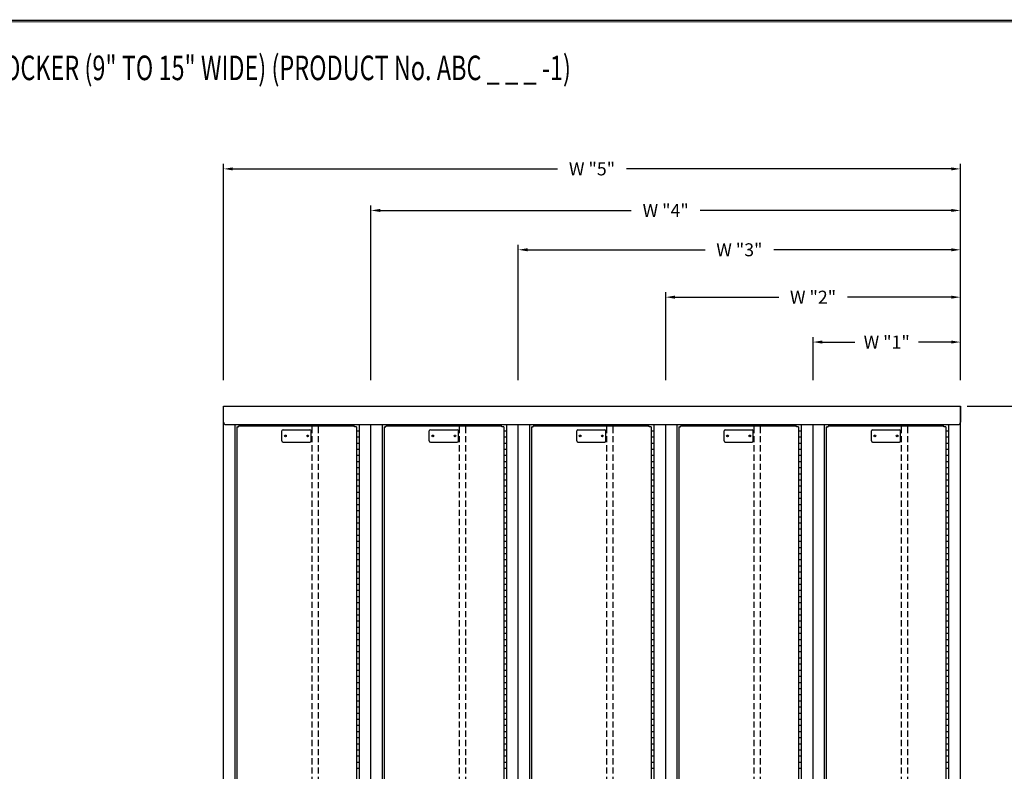
# Model space of a CAD drawing. Extents: x 0 to 196, y -2 to 123.
# Drawn here: x 47 to 127, y 62 to 123 of the extents above; entities that cross this region are included whole.
import ezdxf

# ---------------------------------------------------------------- set-up
doc = ezdxf.new("R2010")
doc.units = 0
doc.header["$MEASUREMENT"] = 0
doc.header["$PDMODE"] = 2
doc.linetypes.add('DASHED', pattern=[0.75, 0.5, -0.25])
doc.layers.get('0').update_dxf_attribs({"linetype": 'CONTINUOUS'})
doc.layers.get('DEFPOINTS').update_dxf_attribs({"linetype": 'CONTINUOUS'})
doc.layers.add('CK_LEVEL_9', color=7, linetype='CONTINUOUS')
doc.dimstyles.get("Standard").update_dxf_attribs({"dimtxt": 0.18, "dimasz": 0.18, "dimexe": 0.18, "dimexo": 0.0625, "dimgap": 0.09, "dimtad": 0, "dimtih": 1, "dimtoh": 1, "dimdec": 6, "dimzin": 0, "dimdsep": 46, "dimtxsty": 'Standard', "dimcen": 0.09, "dimadec": 0, "dimazin": 0, "dimtfac": 1, "dimtdec": 6, "dimtofl": 0, "dimtmove": 2, "dimatfit": 3, "dimfxl": 0, "dimtolj": 1, "dimtzin": 0, "dimarcsym": 0})

# ---------------------------------------------------------------- blocks, each defined once
blk = doc.blocks.new('*D18')
at = {"color": 0, "linetype": 'ByBlock', "lineweight": -2}
for p, q in [((123.967, 91.424), (131.701, 91.424)), ((129.451, 89.804), (129.451, 57.134)), ((129.451, 21.044), (129.451, 53.714)), ((123.967, 19.424), (131.701, 19.424))]:
    blk.add_line(p, q, dxfattribs=at)
at = {"color": 0, "linetype": 'ByBlock'}
for points in [[(129.181, 89.804), (129.721, 89.804), (129.451, 91.424)], [(129.181, 21.044), (129.721, 21.044), (129.451, 19.424)]]:
    blk.add_solid(points, dxfattribs=at)
at = {"layer": 'DEFPOINTS', "color": 0, "linetype": 'ByBlock'}
for p in [(123.405, 91.424), (123.405, 19.424), (129.451, 19.424)]:
    blk.add_point(p, dxfattribs=at)
at = {"color": 15, "linetype": 'ByBlock', "insert": (129.451, 55.424), "char_height": 1.8, "attachment_point": 5}
blk.add_mtext('\\A1;{\\C256;H}', dxfattribs=at)

msp = doc.modelspace()

# ---------------------------------------------------------------- linework, layer by layer
at = {"const_width": 0.097181}
for points in [[(0, 0), (0, 122.8714233), (195.7010238, 122.8714233), (195.7010238, 0)], [(0.1222599, 0.1222599), (0.1222599, 122.7491634), (195.5787639, 122.7491634), (195.5787639, 0.1222599)]]:
    msp.add_lwpolyline(points, close=True, dxfattribs=at)
at = {"layer": 'CK_LEVEL_9', "color": 7, "linetype": 'Continuous'}
for p, q in [((63.4048097, 93.5513825), (63.4048097, 111.1615236)), ((64.1548097, 110.7615236), (90.6064764, 110.7615236)), ((122.6548097, 110.7615236), (96.203143, 110.7615236)), ((123.4048097, 94.0513825), (123.4048097, 111.1615236)), ((75.4048097, 93.5513825), (75.4048097, 107.7766876)), ((123.4048097, 94.0513825), (123.4048097, 107.7766876)), ((76.1548097, 107.3766876), (96.6064764, 107.3766876)), ((122.6548097, 107.3766876), (102.203143, 107.3766876)), ((87.4048097, 93.5513825), (87.4048097, 104.5693553)), ((123.4048097, 93.5513825), (123.4048097, 104.5693553)), ((88.1548097, 104.1693553), (102.6064764, 104.1693553)), ((122.6548097, 104.1693553), (108.203143, 104.1693553)), ((99.4048097, 93.5513825), (99.4048097, 100.7094925)), ((100.1548097, 100.3094925), (108.6064764, 100.3094925)), ((122.6548097, 100.3094925), (114.203143, 100.3094925)), ((123.4048097, 93.5513825), (123.4048097, 100.7094925)), ((111.4048097, 93.5513825), (111.4048097, 97.0527808)), ((123.4048097, 93.5513825), (123.4048097, 97.0527808)), ((112.1548097, 96.6527808), (114.8148097, 96.6527808)), ((122.6548097, 96.6527808), (119.9948097, 96.6527808)), ((63.4048097, 20.9237846), (63.4048097, 91.4237846)), ((63.4048097, 91.4237846), (123.4048097, 91.4237846)), ((63.4048097, 90.1117846), (63.4048097, 91.4237846)), ((123.4048097, 20.9237846), (123.4048097, 91.4237846)), ((123.4048097, 91.4237846), (123.4048097, 90.1117846)), ((63.5928097, 89.9237846), (123.2168097, 89.9237846)), ((63.5928097, 89.9237846), (75.4048097, 89.9237846)), ((64.3418097, 20.9237846), (64.3418097, 89.9237846)), ((74.4678097, 20.9237846), (74.4678097, 89.9237846)), ((75.4048097, 20.9237846), (75.4048097, 89.9237846)), ((75.4048097, 20.9237846), (75.4048097, 89.9237846)), ((76.3418097, 20.9237846), (76.3418097, 89.9237846)), ((86.4678097, 20.9237846), (86.4678097, 89.9237846)), ((87.4048097, 20.9237846), (87.4048097, 89.9237846)), ((87.4048097, 20.9237846), (87.4048097, 89.9237846)), ((88.3418097, 20.9237846), (88.3418097, 89.9237846)), ((98.4678097, 20.9237846), (98.4678097, 89.9237846)), ((99.4048097, 20.9237846), (99.4048097, 89.9237846)), ((99.4048097, 20.9237846), (99.4048097, 89.9237846)), ((100.3418097, 20.9237846), (100.3418097, 89.9237846)), ((110.4678097, 20.9237846), (110.4678097, 89.9237846)), ((111.4048097, 20.9237846), (111.4048097, 89.9237846)), ((111.4048097, 20.9237846), (111.4048097, 89.9237846)), ((112.3418097, 20.9237846), (112.3418097, 89.9237846)), ((122.4678097, 20.9237846), (122.4678097, 89.9237846)), ((64.4678097, 89.7367846), (64.4678097, 21.1107846)), ((64.4678097, 89.7367846), (64.6238097, 89.7367846)), ((74.0618097, 89.7987846), (64.6238097, 89.7987846)), ((64.6238097, 89.7367846), (64.6238097, 89.7987846)), ((68.1553097, 88.5947846), (68.1553097, 89.4087846)), ((68.1553097, 88.5947846), (68.1553097, 89.4087846)), ((68.2483097, 89.5017846), (70.4373097, 89.5017846)), ((68.2483097, 89.5017846), (70.4373097, 89.5017846)), ((70.5303097, 88.5947846), (70.5303097, 89.4087846)), ((70.5303097, 88.5947846), (70.5303097, 89.4087846)), ((74.0618097, 89.7367846), (74.0618097, 89.7987846)), ((74.2178097, 89.7367846), (74.0618097, 89.7367846)), ((74.2178097, 89.7367846), (74.2178097, 21.1107846)), ((74.2178097, 89.4237846), (74.2178097, 21.4237846)), ((74.2178097, 89.4237846), (74.4678097, 89.4237846)), ((74.4678097, 21.4237846), (74.4678097, 89.4237846)), ((76.4678097, 89.7367846), (76.4678097, 21.1107846)), ((76.4678097, 89.7367846), (76.6238097, 89.7367846)), ((86.0618097, 89.7987846), (76.6238097, 89.7987846)), ((76.6238097, 89.7367846), (76.6238097, 89.7987846)), ((80.1553097, 88.5947846), (80.1553097, 89.4087846)), ((80.2483097, 89.5017846), (82.4373097, 89.5017846)), ((82.5303097, 88.5947846), (82.5303097, 89.4087846)), ((86.0618097, 89.7367846), (86.0618097, 89.7987846)), ((86.2178097, 89.7367846), (86.0618097, 89.7367846)), ((86.2178097, 89.7367846), (86.2178097, 21.1107846)), ((86.2178097, 89.4237846), (86.2178097, 21.4237846)), ((86.2178097, 89.4237846), (86.4678097, 89.4237846)), ((86.4678097, 21.4237846), (86.4678097, 89.4237846)), ((88.4678097, 89.7367846), (88.4678097, 21.1107846)), ((88.4678097, 89.7367846), (88.6238097, 89.7367846)), ((98.0618097, 89.7987846), (88.6238097, 89.7987846)), ((88.6238097, 89.7367846), (88.6238097, 89.7987846)), ((92.1553097, 88.5947846), (92.1553097, 89.4087846)), ((92.2483097, 89.5017846), (94.4373097, 89.5017846)), ((94.5303097, 88.5947846), (94.5303097, 89.4087846)), ((98.0618097, 89.7367846), (98.0618097, 89.7987846)), ((98.2178097, 89.7367846), (98.0618097, 89.7367846)), ((98.2178097, 89.7367846), (98.2178097, 21.1107846)), ((98.2178097, 89.4237846), (98.2178097, 21.4237846)), ((98.2178097, 89.4237846), (98.4678097, 89.4237846)), ((98.4678097, 21.4237846), (98.4678097, 89.4237846)), ((100.4678097, 89.7367846), (100.4678097, 21.1107846)), ((100.4678097, 89.7367846), (100.6238097, 89.7367846)), ((110.0618097, 89.7987846), (100.6238097, 89.7987846)), ((100.6238097, 89.7367846), (100.6238097, 89.7987846)), ((104.1553097, 88.5947846), (104.1553097, 89.4087846)), ((104.2483097, 89.5017846), (106.4373097, 89.5017846)), ((106.5303097, 88.5947846), (106.5303097, 89.4087846)), ((110.0618097, 89.7367846), (110.0618097, 89.7987846)), ((110.2178097, 89.7367846), (110.0618097, 89.7367846)), ((110.2178097, 89.7367846), (110.2178097, 21.1107846)), ((110.2178097, 89.4237846), (110.2178097, 21.4237846)), ((110.2178097, 89.4237846), (110.4678097, 89.4237846)), ((110.4678097, 21.4237846), (110.4678097, 89.4237846)), ((112.4678097, 89.7367846), (112.4678097, 21.1107846)), ((112.4678097, 89.7367846), (112.6238097, 89.7367846)), ((122.0618097, 89.7987846), (112.6238097, 89.7987846)), ((112.6238097, 89.7367846), (112.6238097, 89.7987846)), ((116.1553097, 88.5947846), (116.1553097, 89.4087846)), ((116.2483097, 89.5017846), (118.4373097, 89.5017846)), ((118.5303097, 88.5947846), (118.5303097, 89.4087846)), ((122.0618097, 89.7367846), (122.0618097, 89.7987846)), ((122.2178097, 89.7367846), (122.0618097, 89.7367846)), ((122.2178097, 89.7367846), (122.2178097, 21.1107846)), ((122.2178097, 89.4237846), (122.2178097, 21.4237846)), ((122.2178097, 89.4237846), (122.4678097, 89.4237846)), ((122.4678097, 21.4237846), (122.4678097, 89.4237846)), ((68.2483097, 88.5017846), (70.4373097, 88.5017846)), ((68.2483097, 88.5017846), (70.4373097, 88.5017846)), ((74.2178097, 88.9237846), (74.4678097, 88.9237846)), ((74.2178097, 88.4237846), (74.4678097, 88.4237846)), ((80.2483097, 88.5017846), (82.4373097, 88.5017846)), ((86.2178097, 88.9237846), (86.4678097, 88.9237846)), ((86.2178097, 88.4237846), (86.4678097, 88.4237846)), ((92.2483097, 88.5017846), (94.4373097, 88.5017846)), ((98.2178097, 88.9237846), (98.4678097, 88.9237846)), ((98.2178097, 88.4237846), (98.4678097, 88.4237846)), ((104.2483097, 88.5017846), (106.4373097, 88.5017846)), ((110.2178097, 88.9237846), (110.4678097, 88.9237846)), ((110.2178097, 88.4237846), (110.4678097, 88.4237846)), ((116.2483097, 88.5017846), (118.4373097, 88.5017846)), ((122.2178097, 88.9237846), (122.4678097, 88.9237846)), ((122.2178097, 88.4237846), (122.4678097, 88.4237846)), ((74.2178097, 87.9237846), (74.4678097, 87.9237846)), ((74.2178097, 87.4237846), (74.4678097, 87.4237846)), ((86.2178097, 87.9237846), (86.4678097, 87.9237846)), ((86.2178097, 87.4237846), (86.4678097, 87.4237846)), ((98.2178097, 87.9237846), (98.4678097, 87.9237846)), ((98.2178097, 87.4237846), (98.4678097, 87.4237846)), ((110.2178097, 87.9237846), (110.4678097, 87.9237846)), ((110.2178097, 87.4237846), (110.4678097, 87.4237846)), ((122.2178097, 87.9237846), (122.4678097, 87.9237846)), ((122.2178097, 87.4237846), (122.4678097, 87.4237846)), ((74.2178097, 86.9237846), (74.4678097, 86.9237846)), ((86.2178097, 86.9237846), (86.4678097, 86.9237846)), ((98.2178097, 86.9237846), (98.4678097, 86.9237846)), ((110.2178097, 86.9237846), (110.4678097, 86.9237846)), ((122.2178097, 86.9237846), (122.4678097, 86.9237846)), ((74.2178097, 86.4237846), (74.4678097, 86.4237846)), ((74.2178097, 85.9237846), (74.4678097, 85.9237846)), ((86.2178097, 86.4237846), (86.4678097, 86.4237846)), ((86.2178097, 85.9237846), (86.4678097, 85.9237846)), ((98.2178097, 86.4237846), (98.4678097, 86.4237846)), ((98.2178097, 85.9237846), (98.4678097, 85.9237846)), ((110.2178097, 86.4237846), (110.4678097, 86.4237846)), ((110.2178097, 85.9237846), (110.4678097, 85.9237846)), ((122.2178097, 86.4237846), (122.4678097, 86.4237846)), ((122.2178097, 85.9237846), (122.4678097, 85.9237846)), ((74.2178097, 85.4237846), (74.4678097, 85.4237846)), ((86.2178097, 85.4237846), (86.4678097, 85.4237846)), ((98.2178097, 85.4237846), (98.4678097, 85.4237846)), ((110.2178097, 85.4237846), (110.4678097, 85.4237846)), ((122.2178097, 85.4237846), (122.4678097, 85.4237846)), ((74.2178097, 84.9237846), (74.4678097, 84.9237846)), ((74.2178097, 84.4237846), (74.4678097, 84.4237846)), ((86.2178097, 84.9237846), (86.4678097, 84.9237846)), ((86.2178097, 84.4237846), (86.4678097, 84.4237846)), ((98.2178097, 84.9237846), (98.4678097, 84.9237846)), ((98.2178097, 84.4237846), (98.4678097, 84.4237846)), ((110.2178097, 84.9237846), (110.4678097, 84.9237846)), ((110.2178097, 84.4237846), (110.4678097, 84.4237846)), ((122.2178097, 84.9237846), (122.4678097, 84.9237846)), ((122.2178097, 84.4237846), (122.4678097, 84.4237846)), ((74.2178097, 83.9237846), (74.4678097, 83.9237846)), ((74.2178097, 83.4237846), (74.4678097, 83.4237846)), ((86.2178097, 83.9237846), (86.4678097, 83.9237846)), ((86.2178097, 83.4237846), (86.4678097, 83.4237846)), ((98.2178097, 83.9237846), (98.4678097, 83.9237846)), ((98.2178097, 83.4237846), (98.4678097, 83.4237846)), ((110.2178097, 83.9237846), (110.4678097, 83.9237846)), ((110.2178097, 83.4237846), (110.4678097, 83.4237846)), ((122.2178097, 83.9237846), (122.4678097, 83.9237846)), ((122.2178097, 83.4237846), (122.4678097, 83.4237846)), ((74.2178097, 82.9237846), (74.4678097, 82.9237846)), ((86.2178097, 82.9237846), (86.4678097, 82.9237846)), ((98.2178097, 82.9237846), (98.4678097, 82.9237846)), ((110.2178097, 82.9237846), (110.4678097, 82.9237846)), ((122.2178097, 82.9237846), (122.4678097, 82.9237846)), ((74.2178097, 82.4237846), (74.4678097, 82.4237846)), ((74.2178097, 81.9237846), (74.4678097, 81.9237846)), ((86.2178097, 82.4237846), (86.4678097, 82.4237846)), ((86.2178097, 81.9237846), (86.4678097, 81.9237846)), ((98.2178097, 82.4237846), (98.4678097, 82.4237846)), ((98.2178097, 81.9237846), (98.4678097, 81.9237846)), ((110.2178097, 82.4237846), (110.4678097, 82.4237846)), ((110.2178097, 81.9237846), (110.4678097, 81.9237846)), ((122.2178097, 82.4237846), (122.4678097, 82.4237846)), ((122.2178097, 81.9237846), (122.4678097, 81.9237846)), ((74.2178097, 81.4237846), (74.4678097, 81.4237846)), ((74.2178097, 81.4237846), (74.4678097, 81.4237846)), ((86.2178097, 81.4237846), (86.4678097, 81.4237846)), ((86.2178097, 81.4237846), (86.4678097, 81.4237846)), ((98.2178097, 81.4237846), (98.4678097, 81.4237846)), ((98.2178097, 81.4237846), (98.4678097, 81.4237846)), ((110.2178097, 81.4237846), (110.4678097, 81.4237846)), ((110.2178097, 81.4237846), (110.4678097, 81.4237846)), ((122.2178097, 81.4237846), (122.4678097, 81.4237846)), ((122.2178097, 81.4237846), (122.4678097, 81.4237846)), ((74.2178097, 80.9237846), (74.4678097, 80.9237846)), ((74.2178097, 80.4237846), (74.4678097, 80.4237846)), ((86.2178097, 80.9237846), (86.4678097, 80.9237846)), ((86.2178097, 80.4237846), (86.4678097, 80.4237846)), ((98.2178097, 80.9237846), (98.4678097, 80.9237846)), ((98.2178097, 80.4237846), (98.4678097, 80.4237846)), ((110.2178097, 80.9237846), (110.4678097, 80.9237846)), ((110.2178097, 80.4237846), (110.4678097, 80.4237846)), ((122.2178097, 80.9237846), (122.4678097, 80.9237846)), ((122.2178097, 80.4237846), (122.4678097, 80.4237846)), ((74.2178097, 79.9237846), (74.4678097, 79.9237846)), ((74.2178097, 79.4237846), (74.4678097, 79.4237846)), ((86.2178097, 79.9237846), (86.4678097, 79.9237846)), ((86.2178097, 79.4237846), (86.4678097, 79.4237846)), ((98.2178097, 79.9237846), (98.4678097, 79.9237846)), ((98.2178097, 79.4237846), (98.4678097, 79.4237846)), ((110.2178097, 79.9237846), (110.4678097, 79.9237846)), ((110.2178097, 79.4237846), (110.4678097, 79.4237846)), ((122.2178097, 79.9237846), (122.4678097, 79.9237846)), ((122.2178097, 79.4237846), (122.4678097, 79.4237846)), ((74.2178097, 78.9237846), (74.4678097, 78.9237846)), ((86.2178097, 78.9237846), (86.4678097, 78.9237846)), ((98.2178097, 78.9237846), (98.4678097, 78.9237846)), ((110.2178097, 78.9237846), (110.4678097, 78.9237846)), ((122.2178097, 78.9237846), (122.4678097, 78.9237846)), ((74.2178097, 78.4237846), (74.4678097, 78.4237846)), ((74.2178097, 77.9237846), (74.4678097, 77.9237846)), ((86.2178097, 78.4237846), (86.4678097, 78.4237846)), ((86.2178097, 77.9237846), (86.4678097, 77.9237846)), ((98.2178097, 78.4237846), (98.4678097, 78.4237846)), ((98.2178097, 77.9237846), (98.4678097, 77.9237846)), ((110.2178097, 78.4237846), (110.4678097, 78.4237846)), ((110.2178097, 77.9237846), (110.4678097, 77.9237846)), ((122.2178097, 78.4237846), (122.4678097, 78.4237846)), ((122.2178097, 77.9237846), (122.4678097, 77.9237846)), ((74.2178097, 77.4237846), (74.4678097, 77.4237846)), ((86.2178097, 77.4237846), (86.4678097, 77.4237846)), ((98.2178097, 77.4237846), (98.4678097, 77.4237846)), ((110.2178097, 77.4237846), (110.4678097, 77.4237846)), ((122.2178097, 77.4237846), (122.4678097, 77.4237846)), ((74.2178097, 76.9237846), (74.4678097, 76.9237846)), ((74.2178097, 76.4237846), (74.4678097, 76.4237846)), ((86.2178097, 76.9237846), (86.4678097, 76.9237846)), ((86.2178097, 76.4237846), (86.4678097, 76.4237846)), ((98.2178097, 76.9237846), (98.4678097, 76.9237846)), ((98.2178097, 76.4237846), (98.4678097, 76.4237846)), ((110.2178097, 76.9237846), (110.4678097, 76.9237846)), ((110.2178097, 76.4237846), (110.4678097, 76.4237846)), ((122.2178097, 76.9237846), (122.4678097, 76.9237846)), ((122.2178097, 76.4237846), (122.4678097, 76.4237846)), ((74.2178097, 75.9237846), (74.4678097, 75.9237846)), ((74.2178097, 75.4237846), (74.4678097, 75.4237846)), ((86.2178097, 75.9237846), (86.4678097, 75.9237846)), ((86.2178097, 75.4237846), (86.4678097, 75.4237846)), ((98.2178097, 75.9237846), (98.4678097, 75.9237846)), ((98.2178097, 75.4237846), (98.4678097, 75.4237846)), ((110.2178097, 75.9237846), (110.4678097, 75.9237846)), ((110.2178097, 75.4237846), (110.4678097, 75.4237846)), ((122.2178097, 75.9237846), (122.4678097, 75.9237846)), ((122.2178097, 75.4237846), (122.4678097, 75.4237846)), ((74.2178097, 74.9237846), (74.4678097, 74.9237846)), ((86.2178097, 74.9237846), (86.4678097, 74.9237846)), ((98.2178097, 74.9237846), (98.4678097, 74.9237846)), ((110.2178097, 74.9237846), (110.4678097, 74.9237846)), ((122.2178097, 74.9237846), (122.4678097, 74.9237846)), ((74.2178097, 74.4237846), (74.4678097, 74.4237846)), ((74.2178097, 73.9237846), (74.4678097, 73.9237846)), ((86.2178097, 74.4237846), (86.4678097, 74.4237846)), ((86.2178097, 73.9237846), (86.4678097, 73.9237846)), ((98.2178097, 74.4237846), (98.4678097, 74.4237846)), ((98.2178097, 73.9237846), (98.4678097, 73.9237846)), ((110.2178097, 74.4237846), (110.4678097, 74.4237846)), ((110.2178097, 73.9237846), (110.4678097, 73.9237846)), ((122.2178097, 74.4237846), (122.4678097, 74.4237846)), ((122.2178097, 73.9237846), (122.4678097, 73.9237846)), ((74.2178097, 73.4237846), (74.4678097, 73.4237846)), ((86.2178097, 73.4237846), (86.4678097, 73.4237846)), ((98.2178097, 73.4237846), (98.4678097, 73.4237846)), ((110.2178097, 73.4237846), (110.4678097, 73.4237846)), ((122.2178097, 73.4237846), (122.4678097, 73.4237846)), ((74.2178097, 72.9237846), (74.4678097, 72.9237846)), ((74.2178097, 72.4237846), (74.4678097, 72.4237846)), ((86.2178097, 72.9237846), (86.4678097, 72.9237846)), ((86.2178097, 72.4237846), (86.4678097, 72.4237846)), ((98.2178097, 72.9237846), (98.4678097, 72.9237846)), ((98.2178097, 72.4237846), (98.4678097, 72.4237846)), ((110.2178097, 72.9237846), (110.4678097, 72.9237846)), ((110.2178097, 72.4237846), (110.4678097, 72.4237846)), ((122.2178097, 72.9237846), (122.4678097, 72.9237846)), ((122.2178097, 72.4237846), (122.4678097, 72.4237846)), ((74.2178097, 71.9237846), (74.4678097, 71.9237846)), ((74.2178097, 71.4237846), (74.4678097, 71.4237846)), ((74.2178097, 71.4237846), (74.4678097, 71.4237846)), ((86.2178097, 71.9237846), (86.4678097, 71.9237846)), ((86.2178097, 71.4237846), (86.4678097, 71.4237846)), ((86.2178097, 71.4237846), (86.4678097, 71.4237846)), ((98.2178097, 71.9237846), (98.4678097, 71.9237846)), ((98.2178097, 71.4237846), (98.4678097, 71.4237846)), ((98.2178097, 71.4237846), (98.4678097, 71.4237846)), ((110.2178097, 71.9237846), (110.4678097, 71.9237846)), ((110.2178097, 71.4237846), (110.4678097, 71.4237846)), ((110.2178097, 71.4237846), (110.4678097, 71.4237846)), ((122.2178097, 71.9237846), (122.4678097, 71.9237846)), ((122.2178097, 71.4237846), (122.4678097, 71.4237846)), ((122.2178097, 71.4237846), (122.4678097, 71.4237846)), ((74.2178097, 70.9237846), (74.4678097, 70.9237846)), ((86.2178097, 70.9237846), (86.4678097, 70.9237846)), ((98.2178097, 70.9237846), (98.4678097, 70.9237846)), ((110.2178097, 70.9237846), (110.4678097, 70.9237846)), ((122.2178097, 70.9237846), (122.4678097, 70.9237846)), ((74.2178097, 70.4237846), (74.4678097, 70.4237846)), ((74.2178097, 69.9237846), (74.4678097, 69.9237846)), ((86.2178097, 70.4237846), (86.4678097, 70.4237846)), ((86.2178097, 69.9237846), (86.4678097, 69.9237846)), ((98.2178097, 70.4237846), (98.4678097, 70.4237846)), ((98.2178097, 69.9237846), (98.4678097, 69.9237846)), ((110.2178097, 70.4237846), (110.4678097, 70.4237846)), ((110.2178097, 69.9237846), (110.4678097, 69.9237846)), ((122.2178097, 70.4237846), (122.4678097, 70.4237846)), ((122.2178097, 69.9237846), (122.4678097, 69.9237846)), ((74.2178097, 69.4237846), (74.4678097, 69.4237846)), ((86.2178097, 69.4237846), (86.4678097, 69.4237846)), ((98.2178097, 69.4237846), (98.4678097, 69.4237846)), ((110.2178097, 69.4237846), (110.4678097, 69.4237846)), ((122.2178097, 69.4237846), (122.4678097, 69.4237846)), ((74.2178097, 68.9237846), (74.4678097, 68.9237846)), ((74.2178097, 68.4237846), (74.4678097, 68.4237846)), ((86.2178097, 68.9237846), (86.4678097, 68.9237846)), ((86.2178097, 68.4237846), (86.4678097, 68.4237846)), ((98.2178097, 68.9237846), (98.4678097, 68.9237846)), ((98.2178097, 68.4237846), (98.4678097, 68.4237846)), ((110.2178097, 68.9237846), (110.4678097, 68.9237846)), ((110.2178097, 68.4237846), (110.4678097, 68.4237846)), ((122.2178097, 68.9237846), (122.4678097, 68.9237846)), ((122.2178097, 68.4237846), (122.4678097, 68.4237846)), ((74.2178097, 67.9237846), (74.4678097, 67.9237846)), ((74.2178097, 67.4237846), (74.4678097, 67.4237846)), ((86.2178097, 67.9237846), (86.4678097, 67.9237846)), ((86.2178097, 67.4237846), (86.4678097, 67.4237846)), ((98.2178097, 67.9237846), (98.4678097, 67.9237846)), ((98.2178097, 67.4237846), (98.4678097, 67.4237846)), ((110.2178097, 67.9237846), (110.4678097, 67.9237846)), ((110.2178097, 67.4237846), (110.4678097, 67.4237846)), ((122.2178097, 67.9237846), (122.4678097, 67.9237846)), ((122.2178097, 67.4237846), (122.4678097, 67.4237846)), ((74.2178097, 66.9237846), (74.4678097, 66.9237846)), ((86.2178097, 66.9237846), (86.4678097, 66.9237846)), ((98.2178097, 66.9237846), (98.4678097, 66.9237846)), ((110.2178097, 66.9237846), (110.4678097, 66.9237846)), ((122.2178097, 66.9237846), (122.4678097, 66.9237846)), ((74.2178097, 66.4237846), (74.4678097, 66.4237846)), ((74.2178097, 65.9237846), (74.4678097, 65.9237846)), ((86.2178097, 66.4237846), (86.4678097, 66.4237846)), ((86.2178097, 65.9237846), (86.4678097, 65.9237846)), ((98.2178097, 66.4237846), (98.4678097, 66.4237846)), ((98.2178097, 65.9237846), (98.4678097, 65.9237846)), ((110.2178097, 66.4237846), (110.4678097, 66.4237846)), ((110.2178097, 65.9237846), (110.4678097, 65.9237846)), ((122.2178097, 66.4237846), (122.4678097, 66.4237846)), ((122.2178097, 65.9237846), (122.4678097, 65.9237846)), ((74.2178097, 65.4237846), (74.4678097, 65.4237846)), ((86.2178097, 65.4237846), (86.4678097, 65.4237846)), ((98.2178097, 65.4237846), (98.4678097, 65.4237846)), ((110.2178097, 65.4237846), (110.4678097, 65.4237846)), ((122.2178097, 65.4237846), (122.4678097, 65.4237846)), ((74.2178097, 64.9237846), (74.4678097, 64.9237846)), ((74.2178097, 64.4237846), (74.4678097, 64.4237846)), ((86.2178097, 64.9237846), (86.4678097, 64.9237846)), ((86.2178097, 64.4237846), (86.4678097, 64.4237846)), ((98.2178097, 64.9237846), (98.4678097, 64.9237846)), ((98.2178097, 64.4237846), (98.4678097, 64.4237846)), ((110.2178097, 64.9237846), (110.4678097, 64.9237846)), ((110.2178097, 64.4237846), (110.4678097, 64.4237846)), ((122.2178097, 64.9237846), (122.4678097, 64.9237846)), ((122.2178097, 64.4237846), (122.4678097, 64.4237846)), ((74.2178097, 63.9237846), (74.4678097, 63.9237846)), ((74.2178097, 63.4237846), (74.4678097, 63.4237846)), ((86.2178097, 63.9237846), (86.4678097, 63.9237846)), ((86.2178097, 63.4237846), (86.4678097, 63.4237846)), ((98.2178097, 63.9237846), (98.4678097, 63.9237846)), ((98.2178097, 63.4237846), (98.4678097, 63.4237846)), ((110.2178097, 63.9237846), (110.4678097, 63.9237846)), ((110.2178097, 63.4237846), (110.4678097, 63.4237846)), ((122.2178097, 63.9237846), (122.4678097, 63.9237846)), ((122.2178097, 63.4237846), (122.4678097, 63.4237846)), ((74.2178097, 62.9237846), (74.4678097, 62.9237846)), ((86.2178097, 62.9237846), (86.4678097, 62.9237846)), ((98.2178097, 62.9237846), (98.4678097, 62.9237846)), ((110.2178097, 62.9237846), (110.4678097, 62.9237846)), ((122.2178097, 62.9237846), (122.4678097, 62.9237846)), ((74.2178097, 62.4237846), (74.4678097, 62.4237846)), ((74.2178097, 61.9237846), (74.4678097, 61.9237846)), ((86.2178097, 62.4237846), (86.4678097, 62.4237846)), ((86.2178097, 61.9237846), (86.4678097, 61.9237846)), ((98.2178097, 62.4237846), (98.4678097, 62.4237846)), ((98.2178097, 61.9237846), (98.4678097, 61.9237846)), ((110.2178097, 62.4237846), (110.4678097, 62.4237846)), ((110.2178097, 61.9237846), (110.4678097, 61.9237846)), ((122.2178097, 62.4237846), (122.4678097, 62.4237846)), ((122.2178097, 61.9237846), (122.4678097, 61.9237846))]:
    msp.add_line(p, q, dxfattribs=at)
at = {"layer": 'CK_LEVEL_9', "color": 7, "linetype": 'DASHED'}
for p, q in [((70.5928097, 89.7367846), (70.5928097, 21.1107846)), ((71.0928097, 89.7367846), (71.0928097, 21.1107846)), ((82.5928097, 89.7367846), (82.5928097, 21.1107846)), ((83.0928097, 89.7367846), (83.0928097, 21.1107846)), ((94.5928097, 89.7367846), (94.5928097, 21.1107846)), ((95.0928097, 89.7367846), (95.0928097, 21.1107846)), ((106.5928097, 89.7367846), (106.5928097, 21.1107846)), ((107.0928097, 89.7367846), (107.0928097, 21.1107846)), ((118.5928097, 89.7367846), (118.5928097, 21.1107846)), ((119.0928097, 89.7367846), (119.0928097, 21.1107846))]:
    msp.add_line(p, q, dxfattribs=at)
at = {"layer": 'CK_LEVEL_9', "color": 7, "linetype": 'Continuous'}
for centre in [(68.4368097, 89.0017846), (68.4368097, 89.0017846), (70.2488097, 89.0017846), (70.2488097, 89.0017846), (80.4368097, 89.0017846), (82.2488097, 89.0017846), (92.4368097, 89.0017846), (94.2488097, 89.0017846), (104.4368097, 89.0017846), (106.2488097, 89.0017846), (116.4368097, 89.0017846), (118.2488097, 89.0017846)]:
    msp.add_circle(centre, 0.07, dxfattribs=at)
for centre, radius, start, end in [((63.5928097, 90.1117846), 0.188, 180, 270), ((123.2168097, 90.1117846), 0.188, 270, 0), ((68.2483097, 89.4087846), 0.093, 90, 180), ((68.2483097, 89.4087846), 0.093, 90, 180), ((70.4373097, 89.4087846), 0.093, 0, 90), ((70.4373097, 89.4087846), 0.093, 0, 90), ((80.2483097, 89.4087846), 0.093, 90, 180), ((82.4373097, 89.4087846), 0.093, 0, 90), ((92.2483097, 89.4087846), 0.093, 90, 180), ((94.4373097, 89.4087846), 0.093, 0, 90), ((104.2483097, 89.4087846), 0.093, 90, 180), ((106.4373097, 89.4087846), 0.093, 0, 90), ((116.2483097, 89.4087846), 0.093, 90, 180), ((118.4373097, 89.4087846), 0.093, 0, 90), ((68.2483097, 88.5947846), 0.093, 180, 270), ((68.2483097, 88.5947846), 0.093, 180, 270), ((70.4373097, 88.5947846), 0.093, 270, 0), ((70.4373097, 88.5947846), 0.093, 270, 0), ((80.2483097, 88.5947846), 0.093, 180, 270), ((82.4373097, 88.5947846), 0.093, 270, 0), ((92.2483097, 88.5947846), 0.093, 180, 270), ((94.4373097, 88.5947846), 0.093, 270, 0), ((104.2483097, 88.5947846), 0.093, 180, 270), ((106.4373097, 88.5947846), 0.093, 270, 0), ((116.2483097, 88.5947846), 0.093, 180, 270), ((118.4373097, 88.5947846), 0.093, 270, 0)]:
    msp.add_arc(centre, radius, start, end, dxfattribs=at)
for points in [[(64.1548097, 110.8865236), (64.1548097, 110.6365236), (63.4048097, 110.7615236)], [(122.6548097, 110.8865236), (122.6548097, 110.6365236), (123.4048097, 110.7615236)], [(76.1548097, 107.5016876), (76.1548097, 107.2516876), (75.4048097, 107.3766876)], [(122.6548097, 107.5016876), (122.6548097, 107.2516876), (123.4048097, 107.3766876)], [(88.1548097, 104.2943553), (88.1548097, 104.0443553), (87.4048097, 104.1693553)], [(122.6548097, 104.2943553), (122.6548097, 104.0443553), (123.4048097, 104.1693553)], [(100.1548097, 100.4344925), (100.1548097, 100.1844925), (99.4048097, 100.3094925)], [(122.6548097, 100.4344925), (122.6548097, 100.1844925), (123.4048097, 100.3094925)], [(112.1548097, 96.7777808), (112.1548097, 96.5277808), (111.4048097, 96.6527808)], [(122.6548097, 96.7777808), (122.6548097, 96.5277808), (123.4048097, 96.6527808)]]:
    msp.add_solid(points, dxfattribs=at)

# ---------------------------------------------------------------- texts
at = {"layer": 'CK_LEVEL_9', "color": 7, "linetype": 'Continuous', "width": 0.7}
msp.add_text('AMP-1005 "BULLDOG" CORRIDOR SINGLE TIER LOCKER (9" TO 15" WIDE) (PRODUCT No. ABC _ _ _ -1)', height=2, dxfattribs=at).set_placement((2.7101958, 117.9936555))
at = {"layer": 'CK_LEVEL_9', "color": 7, "linetype": 'Continuous', "char_height": 1.05828139, "attachment_point": 5}
for s, insert in [('\\A1;W "5"', (93.4048097, 110.7615236)), ('\\A1;W "4"', (99.4048097, 107.3766876)), ('\\A1;W "3"', (105.4048097, 104.1693553)), ('\\A1;W "2"', (111.4048097, 100.3094925)), ('\\A1;W "1"', (117.4048097, 96.6527808))]:
    msp.add_mtext(s, dxfattribs=dict(at, insert=insert))

# ---------------------------------------------------------------- dimensions: what is measured, and where the dimension line sits
at = {"color": 7, "linetype": 'ByBlock'}
dim = msp.add_linear_dim(base=(129.4509343, 19.4237846), p1=(123.4048097, 91.4237846), p2=(123.4048097, 19.4237846), angle=90, text='{\\C256;H}', dimstyle='Standard', override={"dimscale": 9, "dimtxt": 0.2, "dimexe": 0.25, "dimclrt": 15}, dxfattribs=at)
dim.commit()
dim.dimension.update_dxf_attribs({"geometry": '*D18', "text_midpoint": (129.4509343, 55.4237846)})

doc.saveas('drawing.dxf')
